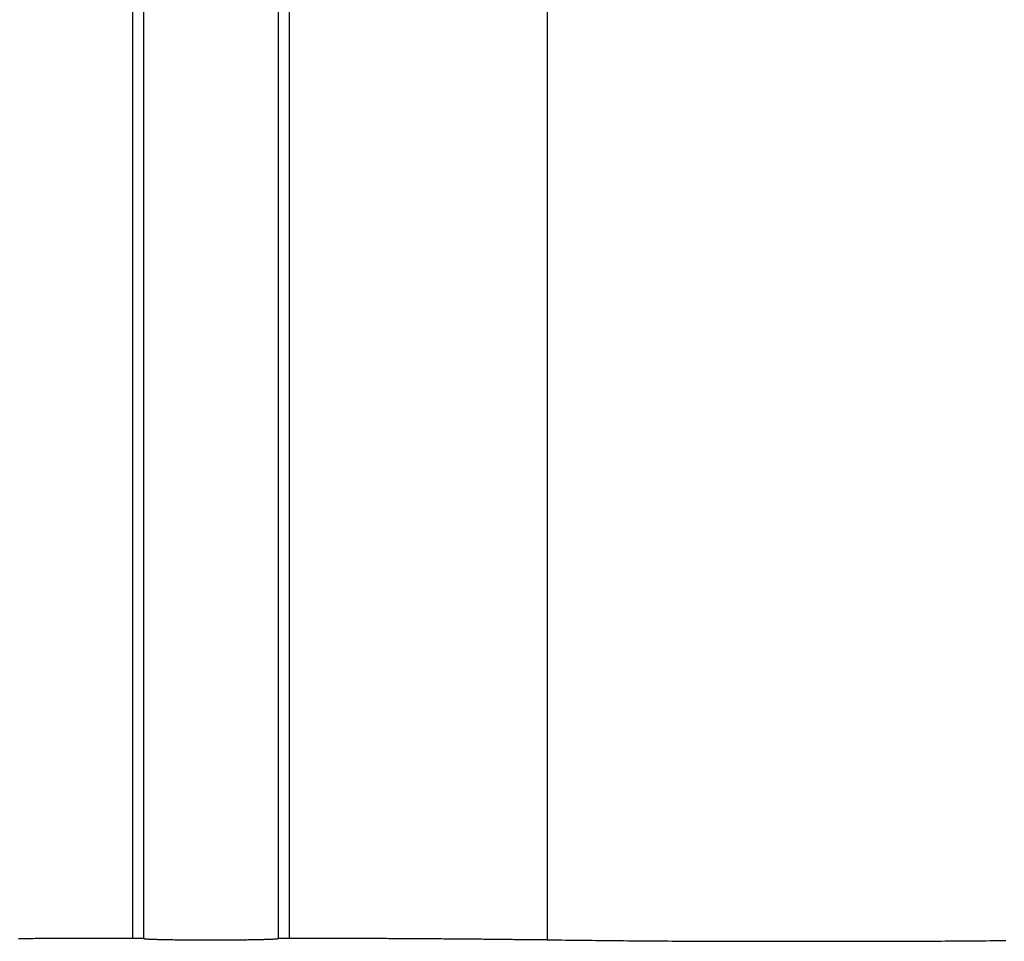
# Model space of a CAD drawing. Extents: x 0 to 45.3, y 0 to 35.2.
# Drawn here: x 5.7 to 6.1, y 21.2 to 21.5 of the extents above; entities that cross this region are included whole.
import ezdxf

# ---------------------------------------------------------------- set-up
doc = ezdxf.new("R2010")
doc.units = 0
doc.layers.add('A-SPKR-DETAIL', color=3, linetype='CONTINUOUS')

msp = doc.modelspace()

# ---------------------------------------------------------------- linework, layer by layer
at = {"layer": 'A-SPKR-DETAIL', "linetype": 'CONTINUOUS'}
for p, q in [((5.94032, 22.64863), (5.94032, 21.20742)), ((5.84066, 22.62817), (5.84066, 21.20792)), ((5.84466, 22.62846), (5.84466, 21.20792)), ((5.78666, 22.62734), (5.78666, 21.20792)), ((5.79066, 22.62734), (5.79066, 21.20792)), ((5.79066, 21.20792), (5.78666, 21.20792)), ((5.84466, 21.20792), (5.84066, 21.20792))]:
    msp.add_line(p, q, dxfattribs=at)
for points in [[(5.78666, 21.2079, 0), (5.78587, 21.2079, 0), (5.78508, 21.2079, 0), (5.78429, 21.2079, 0), (5.7835, 21.2079, 0), (5.78271, 21.2079, 0), (5.78192, 21.2079, 0), (5.78113, 21.2079, 0), (5.78034, 21.2079, 0), (5.77955, 21.2079, 0), (5.77876, 21.2079, 0), (5.77797, 21.2079, 0), (5.77718, 21.2079, 0), (5.77639, 21.2079, 0), (5.7756, 21.2079, 0), (5.77481, 21.2079, 0), (5.77403, 21.2079, 0), (5.77324, 21.2079, 0), (5.77245, 21.2079, 0), (5.77166, 21.2079, 0), (5.77087, 21.2079, 0), (5.77009, 21.2079, 0), (5.7693, 21.2079, 0), (5.76851, 21.2079, 0), (5.76773, 21.2079, 0), (5.76694, 21.2079, 0), (5.76616, 21.2079, 0), (5.76537, 21.2079, 0), (5.76459, 21.2079, 0), (5.7638, 21.2079, 0), (5.76302, 21.2079, 0), (5.76223, 21.2079, 0), (5.76145, 21.2079, 0), (5.76067, 21.2079, 0), (5.75989, 21.2079, 0), (5.75911, 21.2079, 0), (5.75833, 21.2079, 0), (5.75755, 21.2079, 0), (5.75677, 21.2079, 0), (5.75599, 21.2079, 0), (5.75521, 21.2079, 0), (5.75443, 21.2079, 0), (5.75366, 21.2079, 0), (5.75288, 21.2079, 0), (5.75211, 21.2079, 0), (5.75133, 21.2079, 0), (5.75056, 21.2079, 0), (5.74978, 21.2078, 0), (5.74901, 21.2078, 0), (5.74824, 21.2078, 0), (5.74747, 21.2078, 0), (5.7467, 21.2078, 0), (5.74593, 21.2078, 0), (5.74516, 21.2078, 0), (5.74439, 21.2078, 0)], [(5.79066, 21.2079, 0), (5.79067, 21.2079, 0), (5.79069, 21.2079, 0), (5.79073, 21.2079, 0), (5.79078, 21.2079, 0), (5.79085, 21.2079, 0), (5.79093, 21.2079, 0), (5.79103, 21.2078, 0), (5.79114, 21.2078, 0), (5.79127, 21.2078, 0), (5.79141, 21.2078, 0), (5.79157, 21.2078, 0), (5.79174, 21.2078, 0), (5.79193, 21.2078, 0), (5.79213, 21.2078, 0), (5.79234, 21.2078, 0), (5.79257, 21.2077, 0), (5.79281, 21.2077, 0), (5.79306, 21.2077, 0), (5.79333, 21.2077, 0), (5.79362, 21.2077, 0), (5.79391, 21.2077, 0), (5.79422, 21.2077, 0), (5.79454, 21.2077, 0), (5.79488, 21.2077, 0), (5.79522, 21.2077, 0), (5.79558, 21.2077, 0), (5.79596, 21.2076, 0), (5.79634, 21.2076, 0), (5.79673, 21.2076, 0), (5.79714, 21.2076, 0), (5.79756, 21.2076, 0), (5.79799, 21.2076, 0), (5.79843, 21.2076, 0), (5.79887, 21.2076, 0), (5.79933, 21.2076, 0), (5.7998, 21.2076, 0), (5.80028, 21.2076, 0), (5.80077, 21.2076, 0), (5.80127, 21.2076, 0), (5.80177, 21.2076, 0), (5.80229, 21.2075, 0), (5.80281, 21.2075, 0), (5.80334, 21.2075, 0), (5.80388, 21.2075, 0), (5.80442, 21.2075, 0), (5.80498, 21.2075, 0), (5.80553, 21.2075, 0), (5.8061, 21.2075, 0), (5.80667, 21.2075, 0), (5.80724, 21.2075, 0), (5.80782, 21.2075, 0), (5.80841, 21.2075, 0), (5.809, 21.2075, 0), (5.80959, 21.2075, 0), (5.81019, 21.2075, 0), (5.81079, 21.2075, 0), (5.81139, 21.2075, 0), (5.812, 21.2075, 0), (5.8126, 21.2075, 0), (5.81321, 21.2075, 0), (5.81382, 21.2075, 0), (5.81444, 21.2075, 0), (5.81505, 21.2075, 0), (5.81566, 21.2075, 0), (5.81628, 21.2075, 0), (5.81689, 21.2075, 0), (5.8175, 21.2075, 0), (5.81811, 21.2075, 0), (5.81872, 21.2075, 0), (5.81933, 21.2075, 0), (5.81994, 21.2075, 0), (5.82054, 21.2075, 0), (5.82114, 21.2075, 0), (5.82174, 21.2075, 0), (5.82233, 21.2075, 0), (5.82292, 21.2075, 0), (5.82351, 21.2075, 0), (5.82409, 21.2075, 0), (5.82466, 21.2075, 0), (5.82523, 21.2075, 0), (5.82579, 21.2075, 0), (5.82635, 21.2075, 0), (5.8269, 21.2075, 0), (5.82745, 21.2075, 0), (5.82799, 21.2075, 0), (5.82852, 21.2075, 0), (5.82904, 21.2075, 0), (5.82955, 21.2076, 0), (5.83006, 21.2076, 0), (5.83056, 21.2076, 0), (5.83104, 21.2076, 0), (5.83152, 21.2076, 0), (5.83199, 21.2076, 0), (5.83245, 21.2076, 0), (5.8329, 21.2076, 0), (5.83334, 21.2076, 0), (5.83377, 21.2076, 0), (5.83419, 21.2076, 0), (5.83459, 21.2076, 0), (5.83499, 21.2076, 0), (5.83537, 21.2076, 0), (5.83574, 21.2077, 0), (5.8361, 21.2077, 0), (5.83645, 21.2077, 0), (5.83679, 21.2077, 0), (5.83711, 21.2077, 0), (5.83742, 21.2077, 0), (5.83771, 21.2077, 0), (5.83799, 21.2077, 0), (5.83826, 21.2077, 0), (5.83852, 21.2077, 0), (5.83876, 21.2077, 0), (5.83899, 21.2078, 0), (5.8392, 21.2078, 0), (5.8394, 21.2078, 0), (5.83959, 21.2078, 0), (5.83976, 21.2078, 0), (5.83991, 21.2078, 0), (5.84006, 21.2078, 0), (5.84018, 21.2078, 0), (5.8403, 21.2078, 0), (5.84039, 21.2079, 0), (5.84048, 21.2079, 0), (5.84054, 21.2079, 0), (5.8406, 21.2079, 0), (5.84063, 21.2079, 0), (5.84066, 21.2079, 0), (5.84066, 21.2079, 0)], [(5.94032, 21.2074, 0), (5.93965, 21.2074, 0), (5.93899, 21.2074, 0), (5.93832, 21.2074, 0), (5.93765, 21.2074, 0), (5.93698, 21.2075, 0), (5.93631, 21.2075, 0), (5.93564, 21.2075, 0), (5.93496, 21.2075, 0), (5.93428, 21.2075, 0), (5.9336, 21.2075, 0), (5.93292, 21.2075, 0), (5.93224, 21.2075, 0), (5.93155, 21.2075, 0), (5.93086, 21.2075, 0), (5.93017, 21.2075, 0), (5.92948, 21.2075, 0), (5.92879, 21.2075, 0), (5.9281, 21.2075, 0), (5.9274, 21.2076, 0), (5.9267, 21.2076, 0), (5.926, 21.2076, 0), (5.9253, 21.2076, 0), (5.9246, 21.2076, 0), (5.9239, 21.2076, 0), (5.92319, 21.2076, 0), (5.92248, 21.2076, 0), (5.92177, 21.2076, 0), (5.92106, 21.2076, 0), (5.92035, 21.2076, 0), (5.91964, 21.2076, 0), (5.91892, 21.2076, 0), (5.91821, 21.2076, 0), (5.91749, 21.2076, 0), (5.91677, 21.2076, 0), (5.91605, 21.2077, 0), (5.91532, 21.2077, 0), (5.9146, 21.2077, 0), (5.91388, 21.2077, 0), (5.91315, 21.2077, 0), (5.91242, 21.2077, 0), (5.91169, 21.2077, 0), (5.91096, 21.2077, 0), (5.91023, 21.2077, 0), (5.90949, 21.2077, 0), (5.90876, 21.2077, 0), (5.90802, 21.2077, 0), (5.90728, 21.2077, 0), (5.90655, 21.2077, 0), (5.90581, 21.2077, 0), (5.90506, 21.2077, 0), (5.90432, 21.2077, 0), (5.90358, 21.2077, 0), (5.90283, 21.2077, 0), (5.90209, 21.2077, 0), (5.90134, 21.2078, 0), (5.90059, 21.2078, 0), (5.89984, 21.2078, 0), (5.89909, 21.2078, 0), (5.89834, 21.2078, 0), (5.89758, 21.2078, 0), (5.89683, 21.2078, 0), (5.89608, 21.2078, 0), (5.89532, 21.2078, 0), (5.89456, 21.2078, 0), (5.8938, 21.2078, 0), (5.89304, 21.2078, 0), (5.89228, 21.2078, 0), (5.89152, 21.2078, 0), (5.89076, 21.2078, 0), (5.89, 21.2078, 0), (5.88923, 21.2078, 0), (5.88847, 21.2078, 0), (5.8877, 21.2078, 0), (5.88694, 21.2078, 0), (5.88617, 21.2078, 0), (5.8854, 21.2078, 0), (5.88463, 21.2078, 0), (5.88386, 21.2078, 0), (5.88309, 21.2078, 0), (5.88232, 21.2078, 0), (5.88154, 21.2078, 0), (5.88077, 21.2079, 0), (5.88, 21.2079, 0), (5.87922, 21.2079, 0), (5.87845, 21.2079, 0), (5.87767, 21.2079, 0), (5.87689, 21.2079, 0), (5.87612, 21.2079, 0), (5.87534, 21.2079, 0), (5.87456, 21.2079, 0), (5.87378, 21.2079, 0), (5.873, 21.2079, 0), (5.87222, 21.2079, 0), (5.87144, 21.2079, 0), (5.87066, 21.2079, 0), (5.86988, 21.2079, 0), (5.86909, 21.2079, 0), (5.86831, 21.2079, 0), (5.86753, 21.2079, 0), (5.86674, 21.2079, 0), (5.86596, 21.2079, 0), (5.86517, 21.2079, 0), (5.86439, 21.2079, 0), (5.8636, 21.2079, 0), (5.86282, 21.2079, 0), (5.86203, 21.2079, 0), (5.86124, 21.2079, 0), (5.86045, 21.2079, 0), (5.85967, 21.2079, 0), (5.85888, 21.2079, 0), (5.85809, 21.2079, 0), (5.8573, 21.2079, 0), (5.85651, 21.2079, 0), (5.85573, 21.2079, 0), (5.85494, 21.2079, 0), (5.85415, 21.2079, 0), (5.85336, 21.2079, 0), (5.85257, 21.2079, 0), (5.85178, 21.2079, 0), (5.85099, 21.2079, 0), (5.8502, 21.2079, 0), (5.84941, 21.2079, 0), (5.84862, 21.2079, 0), (5.84783, 21.2079, 0), (5.84704, 21.2079, 0), (5.84625, 21.2079, 0), (5.84545, 21.2079, 0), (5.84466, 21.2079, 0)], [(5.94032, 21.2074, 0), (5.94166, 21.2074, 0), (5.94302, 21.2074, 0), (5.94438, 21.2074, 0), (5.94575, 21.2074, 0), (5.94713, 21.2073, 0), (5.94852, 21.2073, 0), (5.94991, 21.2073, 0), (5.95131, 21.2073, 0), (5.95272, 21.2073, 0), (5.95413, 21.2073, 0), (5.95555, 21.2073, 0), (5.95698, 21.2073, 0), (5.95841, 21.2072, 0), (5.95985, 21.2072, 0), (5.9613, 21.2072, 0), (5.96275, 21.2072, 0), (5.96421, 21.2072, 0), (5.96568, 21.2072, 0), (5.96715, 21.2072, 0), (5.96863, 21.2072, 0), (5.97011, 21.2071, 0), (5.9716, 21.2071, 0), (5.97309, 21.2071, 0), (5.97459, 21.2071, 0), (5.97609, 21.2071, 0), (5.9776, 21.2071, 0), (5.97912, 21.2071, 0), (5.98063, 21.2071, 0), (5.98216, 21.2071, 0), (5.98369, 21.2071, 0), (5.98522, 21.2071, 0), (5.98675, 21.207, 0), (5.98829, 21.207, 0), (5.98984, 21.207, 0), (5.99139, 21.207, 0), (5.99294, 21.207, 0), (5.9945, 21.207, 0), (5.99605, 21.207, 0), (5.99762, 21.207, 0), (5.99918, 21.207, 0), (6.00075, 21.207, 0), (6.00232, 21.207, 0), (6.0039, 21.207, 0), (6.00548, 21.207, 0), (6.00706, 21.207, 0), (6.00864, 21.207, 0), (6.01022, 21.207, 0), (6.01181, 21.207, 0), (6.0134, 21.2069, 0), (6.01499, 21.2069, 0), (6.01658, 21.2069, 0), (6.01818, 21.2069, 0), (6.01978, 21.2069, 0), (6.02137, 21.2069, 0), (6.02297, 21.2069, 0), (6.02457, 21.2069, 0), (6.02617, 21.2069, 0), (6.02777, 21.2069, 0), (6.02938, 21.2069, 0), (6.03098, 21.2069, 0), (6.03258, 21.2069, 0), (6.03419, 21.2069, 0), (6.03579, 21.2069, 0), (6.03739, 21.2069, 0), (6.039, 21.2069, 0), (6.0406, 21.2069, 0), (6.0422, 21.2069, 0), (6.04381, 21.2069, 0), (6.04541, 21.2069, 0), (6.04701, 21.2069, 0), (6.04861, 21.2069, 0), (6.05021, 21.2069, 0), (6.05181, 21.2069, 0), (6.05341, 21.2069, 0), (6.055, 21.2069, 0), (6.0566, 21.2069, 0), (6.05819, 21.2069, 0), (6.05978, 21.2069, 0), (6.06137, 21.207, 0), (6.06296, 21.207, 0), (6.06454, 21.207, 0), (6.06612, 21.207, 0), (6.0677, 21.207, 0), (6.06928, 21.207, 0), (6.07086, 21.207, 0), (6.07243, 21.207, 0), (6.074, 21.207, 0), (6.07556, 21.207, 0), (6.07712, 21.207, 0), (6.07868, 21.207, 0), (6.08024, 21.207, 0), (6.08179, 21.207, 0), (6.08334, 21.207, 0), (6.08488, 21.207, 0), (6.08642, 21.207, 0), (6.08796, 21.2071, 0), (6.08949, 21.2071, 0), (6.09102, 21.2071, 0), (6.09254, 21.2071, 0), (6.09406, 21.2071, 0), (6.09557, 21.2071, 0), (6.09708, 21.2071, 0), (6.09858, 21.2071, 0), (6.10008, 21.2071, 0), (6.10158, 21.2071, 0), (6.10306, 21.2071, 0), (6.10455, 21.2072, 0), (6.10602, 21.2072, 0), (6.10749, 21.2072, 0), (6.10896, 21.2072, 0), (6.11042, 21.2072, 0)]]:
    msp.add_polyline3d(points, dxfattribs=at)

doc.saveas('drawing.dxf')
